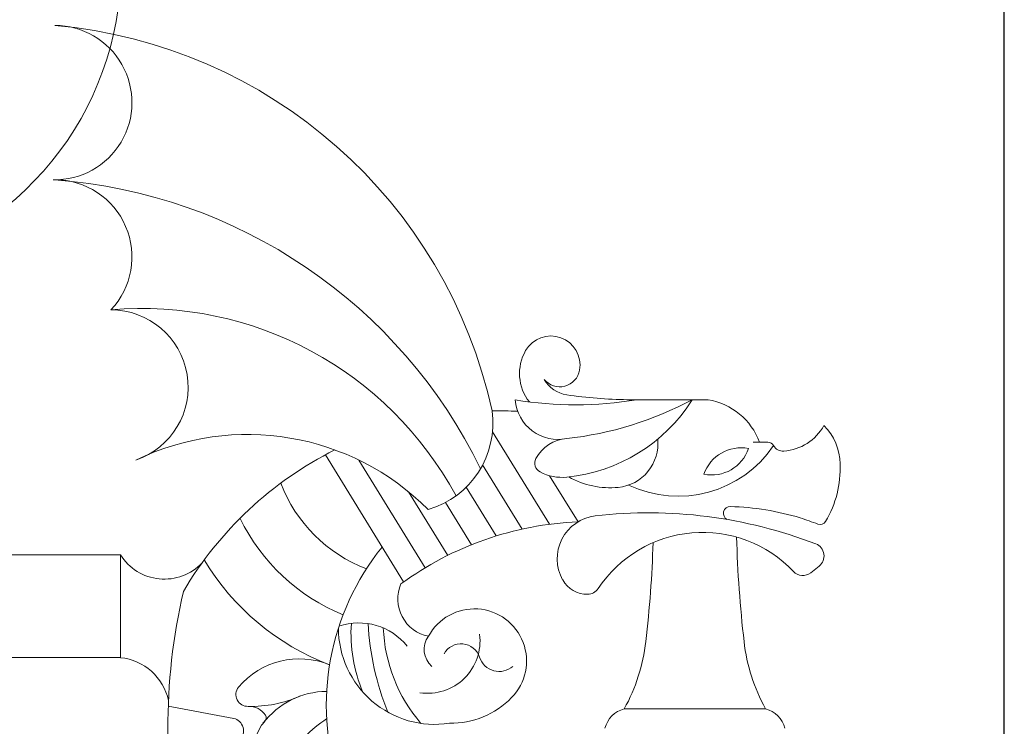
# Model space of a CAD drawing. Extents: x 17 to 172, y 33 to 139.
# Drawn here: x 89 to 109, y 114 to 128 of the extents above; entities that cross this region are included whole.
import ezdxf

# ---------------------------------------------------------------- set-up
doc = ezdxf.new("R2010")
doc.units = 0
doc.header["$MEASUREMENT"] = 0
doc.layers.get('0').update_dxf_attribs({"linetype": 'CONTINUOUS', "lineweight": 13})
doc.layers.get('DEFPOINTS').update_dxf_attribs({"linetype": 'CONTINUOUS'})
doc.layers.add('Text', color=7, linetype='CONTINUOUS')
doc.styles.add('ROMAND', font='romand.shx', dxfattribs={"oblique": 15})
doc.dimstyles.new('ROMAND', dxfattribs={"dimscale": 9, "dimtxt": 0.125, "dimasz": 0.125, "dimexe": 0.0625, "dimexo": 0.0625, "dimgap": 0.0625, "dimtad": 0, "dimtih": 1, "dimtoh": 1, "dimdec": 3, "dimzin": 0, "dimdsep": 46, "dimlunit": 4, "dimtxsty": 'ROMAND', "dimcen": 0, "dimadec": 0, "dimazin": 0, "dimtfac": 1, "dimtdec": 3, "dimtofl": 0, "dimtmove": 0, "dimatfit": 3, "dimfxl": 0, "dimtolj": 1, "dimtzin": 0, "dimarcsym": 0})

# ---------------------------------------------------------------- blocks, each defined once
blk = doc.blocks.new('*D9')
at = {"layer": 'DEFPOINTS', "color": 0}
for p in [(85.448, 137.865), (108.618, 137.865), (108.618, 106.651)]:
    blk.add_point(p, dxfattribs=at)
at = {"layer": 'Text', "color": 0, "lineweight": -2}
for p, q in [((108.618, 107.214), (108.618, 138.427)), ((86.573, 137.865), (93.171, 137.865)), ((107.493, 137.865), (100.895, 137.865))]:
    blk.add_line(p, q, dxfattribs=at)
at = {"layer": 'Text', "color": 0}
for points in [[(86.573, 138.052), (86.573, 137.677), (85.448, 137.865)], [(107.493, 138.052), (107.493, 137.677), (108.618, 137.865)]]:
    blk.add_solid(points, dxfattribs=at)
at = {"layer": 'Text', "color": 0, "insert": (97.033, 137.865), "char_height": 1.125, "attachment_point": 5, "style": 'ROMAND'}
blk.add_mtext('\\A1;1\'-11{\\H1.000000x;\\S1/8;}"', dxfattribs=at)

msp = doc.modelspace()

# ---------------------------------------------------------------- linework, layer by layer
for p, q in [((102.8615, 120.5671), (101.2918, 120.5671)), ((98.6672, 119.9426), (99.7731, 118.1443)), ((104.0232, 119.7425), (103.7365, 119.7425)), ((95.4197, 119.4965), (96.9399, 117.0245)), ((96.0707, 119.3923), (97.3577, 117.2996)), ((98.4762, 119.2988), (99.2433, 118.0514)), ((99.7787, 119.0898), (100.3306, 118.1924)), ((97.0376, 118.7746), (97.7965, 117.5405)), ((98.1557, 118.8654), (98.7384, 117.918)), ((97.7517, 118.5678), (98.2565, 117.747)), ((87.4478, 117.5527), (91.4345, 117.5527)), ((91.4345, 117.5527), (91.4345, 115.5527)), ((105.0178, 117.3333), (104.8534, 117.2041)), ((87.7269, 115.5527), (91.4345, 115.5527)), ((92.3641, 114.6111), (93.6415, 114.3707)), ((103.9785, 114.5569), (101.2285, 114.5569))]:
    msp.add_line(p, q)
for centre, radius, start, end in [((85.4478, 128.9907), 6, 293.81509, 246.18491), ((90.1586, 126.3412), 1.5, 268.75703, 90), ((89.3096, 118.3104), 9.5686, 12.29866, 84.90976), ((89.4056, 114.8233), 10.0461, 25.99016, 85.70137), ((90.1586, 123.3412), 1.5, 316.68008, 90), ((91.8585, 115.4089), 6.9299, 28.33089, 95.03861), ((91.2499, 120.8121), 1.5, 288.87225, 90), ((99.8035, 121.2389), 0.5666, 350.0574, 150.17612), ((100.0882, 121.0756), 0.8948, 150.17612, 218.18553), ((99.9756, 121.2087), 0.3918, 219.17008, 350.0574), ((100.2038, 121.2693), 0.6147, 210.08093, 261.39666), ((101.3719, 128.9898), 8.4231, 261.39666, 269.45508), ((100.275, 127.7001), 7.2327, 260.74279, 279.52419), ((99.9387, 120.6229), 0.8295, 184.2354, 282.0248), ((99.7965, 122.3026), 3.2562, 275.55238, 327.7939), ((99.3917, 126.4549), 6.6822, 276.18378, 298.22225), ((102.6347, 119.2735), 1.3134, 20.92148, 80.05671), ((96.9281, 120.1085), 1.747, 286.24028, 7.89729), ((98.8037, 113.2145), 7.1355, 87.14957, 91.16564), ((104.2604, 120.5365), 0.972, 274.20146, 331.12379), ((104.3576, 119.3132), 1.0662, 0.21033, 44.99949), ((93.9025, 114.933), 4.9585, 44.86896, 115.92), ((100.1636, 119.0745), 0.7389, 94.04171, 151.88066), ((101.0292, 119.7133), 0.854, 275.57437, 5.77866), ((102.2772, 120.9304), 2.2403, 244.52301, 325.95797), ((104.0232, 119.6175), 0.125, 28.07197, 90), ((104.3164, 119.7738), 0.2073, 208.07197, 274.20146), ((98.8037, 113.2145), 7.1355, 116.66252, 149.45194), ((103.4985, 118.8713), 0.7604, 78.88791, 161.11209), ((102.9256, 119.8636), 0.7604, 258.88791, 341.11209), ((99.6807, 119.3326), 0.1914, 151.88066, 242.35583), ((103.43, 119.2237), 1.996, 329.2133, 2.68288), ((100.0219, 119.984), 0.9267, 242.35583, 275.55238), ((97.241, 119.971), 2.8794, 200.89257, 249.16863), ((100.9534, 120.4906), 1.635, 240.62745, 275.57437), ((100.7628, 117.4747), 0.8378, 96.64018, 209.25339), ((101.7084, 109.352), 9.0154, 68.90368, 96.64018), ((103.29, 118.3569), 0.133, 88.36595, 243.43109), ((103.1454, 113.2869), 5.205, 73.17412, 88.36595), ((97.241, 119.971), 3.8794, 206.15761, 247.59177), ((100.5891, 111.9355), 6.2622, 92.36638, 126.2342), ((101.7084, 109.352), 9.3904, 69.52231, 71.73181), ((105.0373, 118.2661), 0.125, 249.52231, 329.2133), ((102.7521, 115.5536), 2.4336, 43.49323, 146.50774), ((78.5207, 118.5423), 23.2819, 353.39916, 358.14638), ((126.6862, 118.5423), 23.2819, 181.59133, 186.60084), ((104.8634, 117.5299), 0.25, 308.14797, 68.90368), ((92.2884, 118.0858), 1.0067, 211.97913, 316.82337), ((100.324, 114.6299), 4.8877, 141.0496, 197.87202), ((97.241, 119.971), 4.8794, 211.08777, 249.08955), ((104.699, 117.4007), 0.25, 223.49323, 308.14797), ((97.567, 116.6938), 0.7398, 156.68152, 258.72624), ((100.5109, 117.3335), 0.549, 209.25339, 270.61232), ((103.9023, 114.2221), 11.5447, 166.88772, 193.79053), ((100.5141, 117.0345), 0.25, 270.61232, 326.50774), ((98.3157, 115.4871), 1.0146, 315.48747, 151.69428), ((96.074, 115.0336), 1.1944, 38.45313, 109.12315), ((98.7989, 116.0161), 2.8825, 175.97288, 203.21447), ((101.6797, 116.5187), 5.4392, 183.19941, 201.85295), ((97.5466, 116.1299), 1.8744, 180, 278.65522), ((99.5721, 116.2543), 3.0306, 182.31848, 220.77802), ((97.4065, 115.8783), 1.0186, 261.57578, 7.25657), ((97.7728, 115.7125), 0.4338, 143.88525, 229.31117), ((98.0566, 115.4428), 0.3794, 18.22152, 150.73397), ((98.1261, 116.2735), 3.5457, 331.04234, 353.39916), ((107.0808, 116.2735), 3.5457, 186.60084, 208.95766), ((91.3268, 114.4925), 1.0656, 12.2342, 84.20025), ((94.9106, 113.9943), 1.536, 67.45702, 140.11827), ((98.7996, 115.6874), 0.4029, 198.22152, 310.96243), ((93.9065, 114.8333), 0.2275, 140.11827, 273.05598), ((95.4596, 113.3227), 1.5756, 90.57952, 142.75064), ((93.9791, 116.9482), 2.3429, 268.52268, 293.84035), ((97.8487, 115.9462), 1.6695, 269.3145, 315.48747), ((93.9384, 114.2365), 0.3701, 32.0403, 93.05598), ((101.3644, 114.0459), 0.5288, 104.90137, 165.09863), ((103.8425, 114.0459), 0.5288, 14.90137, 75.09863), ((93.5764, 114.1286), 0.2506, 263.16582, 83.72299), ((94.6626, 113.893), 0.5967, 135.26722, 207.22387), ((94.1697, 114.3813), 0.0972, 315.26722, 32.0403), ((96.8987, 112.1626), 2.641, 123.43827, 147.19608)]:
    msp.add_arc(centre, radius, start, end)

# ---------------------------------------------------------------- dimensions: what is measured, and where the dimension line sits
at = {"layer": 'Text'}
dim = msp.add_linear_dim(base=(108.6181, 137.8647), p1=(85.4478, 137.8647), p2=(108.6181, 106.6514), dimstyle='ROMAND', dxfattribs=at)
dim.commit()
dim.dimension.update_dxf_attribs({"geometry": '*D9', "text_midpoint": (97.0329, 137.8647)})

doc.saveas('drawing.dxf')
